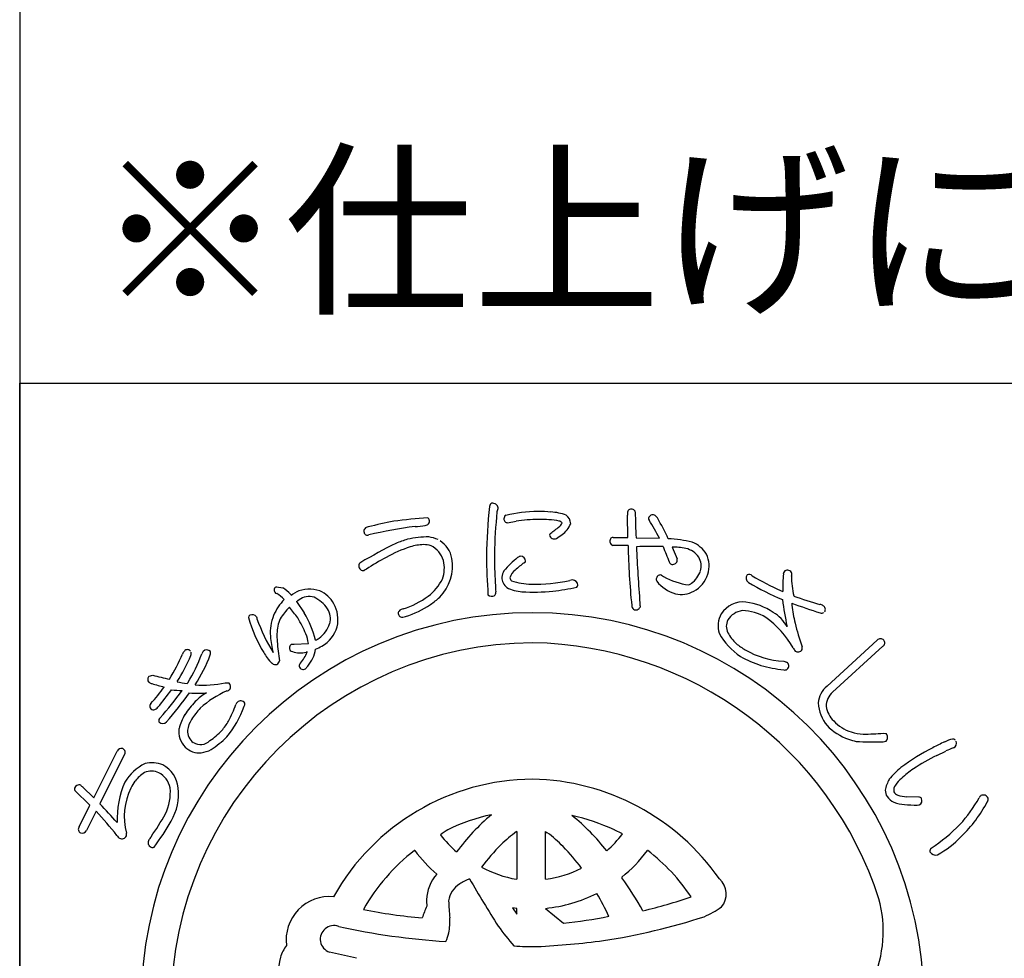
# Model space of a CAD drawing. Units: inches. Extents: x 207 to 593, y 283 to 546.
# Drawn here: x 207 to 236, y 302 to 329 of the extents above; entities that cross this region are included whole.
import ezdxf
from ezdxf.enums import TextEntityAlignment as Align

# ---------------------------------------------------------------- set-up
doc = ezdxf.new("R2010")
doc.units = ezdxf.units.IN
doc.header["$MEASUREMENT"] = 0
for name, color, linetype in [('09-文字', 4, 'Continuous'), ('図枠', 7, 'Continuous'), ('図枠-ﾏｰｸ', 251, 'Continuous')]:
    doc.layers.add(name, color=color, linetype=linetype)
doc.styles.add('STD', font='TXT.shx', dxfattribs={"bigfont": 'bigfont.shx'})

# ---------------------------------------------------------------- blocks, each defined once
blk = doc.blocks.new('A$C5C304B90')
at = {"layer": '図枠-ﾏｰｸ', "color": 251}
for p, q in [((2.829, 13.732), (2.816, 14.376)), ((-0.659, 14.159), (-0.41, 14.201)), ((2.403, 13.732), (2.829, 13.732)), ((3.067, 13.723), (3.745, 13.707)), ((2.48, 13.495), (2.39, 13.499)), ((2.837, 13.493), (2.48, 13.495)), ((4.112, 13.452), (4.256, 13.109)), ((-4.785, 12.79), (-4.811, 12.769)), ((3.806, 12.638), (3.86, 12.596)), ((-7.351, 12.301), (-7.167, 12.266)), ((-6.945, 12.087), (-6.934, 12.075)), ((-6.934, 12.075), (-6.924, 12.057)), ((-6.924, 12.057), (-6.886, 12.085)), ((-6.886, 12.085), (-6.783, 12.147)), ((7.258, 12.192), (7.325, 12.161)), ((-6.773, 11.871), (-6.549, 11.543)), ((-6.699, 11.921), (-6.735, 11.898)), ((-6.915, 10.634), (-6.842, 10.641)), ((-6.842, 10.641), (-6.428, 10.659)), ((8.604, 9.417), (10.058, 10.75)), ((10.217, 10.577), (8.764, 9.245)), ((-6.458, 10.406), (-6.491, 10.403)), ((7.347, 10.145), (7.427, 10.118)), ((-11.038, 9.712), (-10.938, 9.737)), ((-9.944, 9.494), (-9.923, 9.52)), ((-8.835, 9.52), (-8.729, 9.513)), ((10.234, 8.059), (10.314, 8.045)), ((-12.647, 6.184), (-11.972, 7.532)), ((-11.762, 7.428), (-12.472, 6.011)), ((11.782, 7.412), (12.043, 7.54)), ((-12.757, 5.966), (-13.199, 6.393)), ((-12.969, 6.501), (-12.647, 6.184)), ((11.262, 6.202), (10.911, 6.214)), ((-13.069, 5.341), (-12.757, 5.966)), ((-12.581, 5.792), (-12.859, 5.236)), ((11.218, 5.966), (11.275, 5.975)), ((-0.397, 5.202), (-0.391, 5.202)), ((-0.391, 5.202), (-0.391, 3.822)), ((0.445, 3.822), (0.445, 5.202)), ((0.445, 5.202), (0.496, 5.171)), ((2.675, 5.137), (2.438, 5.259)), ((-3.343, 4.652), (-3.352, 4.659)), ((3.407, 4.659), (3.397, 4.652)), ((-0.391, 3.822), (-0.395, 3.822)), ((0.45, 3.822), (0.445, 3.822)), ((2.652, 3.88), (2.657, 3.861)), ((-0.512, 2.992), (-0.391, 2.812)), ((-0.392, 2.978), (-0.512, 2.992)), ((-0.391, 2.978), (-0.392, 2.978)), ((-0.391, 2.812), (-0.391, 2.978)), ((0.445, 2.978), (0.965, 2.546)), ((0.446, 2.978), (0.445, 2.978)), ((-5.038, 1.531), (-5.818, 1.712))]:
    blk.add_line(p, q, dxfattribs=at)
for centre, radius, start, end in [((16.748, 12.782), 18.023, 174.1168, 178.6999), ((-1.066, 14.616), 0.115, 113.287, 173.7253), ((-1.087, 14.569), 0.155, 6.014, 99.0848), ((-0.269, 14.344), 0.707, 160.0367, 169.1992), ((2.928, 14.442), 0.113, 62.7149, 167.1343), ((-0.907, -10.467), 24.856, 94.7527, 97.0445), ((-3.063, 14.198), 0.143, 15.9188, 47.7972), ((14.367, 12.953), 15.406, 174.3251, 178.9082), ((-0.643, 14.274), 0.118, 123.3352, 181.6321), ((-0.655, 14.264), 0.106, 176.8904, 268.02), ((0.305, 9.813), 4.67, 91.0704, 102.52), ((0.238, 9.666), 4.816, 85.658, 90.2411), ((0.529, 13.057), 1.414, 68.7109, 87.0066), ((0.842, 14.109), 0.332, 3.3668, 52.9965), ((3.387, 14.41), 0.571, 174.2253, 183.3877), ((2.95, 14.449), 0.0983, 11.6658, 72.1041), ((21.706, 14.63), 18.661, 180.4959, 182.7877), ((3.506, 14.278), 0.0754, 167.7606, 217.3903), ((3.554, 14.264), 0.125, 67.4803, 166.29), ((3.392, 14.074), 0.371, 37.321, 55.6166), ((-3.732, 10.071), 8.539, 25.0938, 29.6768), ((-4.696, 13.911), 0.123, 88.8959, 196.9822), ((-2.229, 4.891), 9.47, 100.5064, 105.0894), ((-0.914, -2.864), 17.088, 98.147, 102.73), ((-3.303, 15.287), 1.235, 268.4857, 282.2202), ((-3.041, 14.201), 0.121, 269.6136, 17.6999), ((0.227, 10.166), 4.084, 89.8047, 98.9671), ((0.315, 11.223), 3.029, 79.9456, 91.3952), ((-1.63, 16.971), 3.829, 305.5211, 310.1041), ((0.704, 14.244), 0.24, 303.4047, 337.5277), ((0.821, 14.079), 0.128, 34.6116, 79.8514), ((0.497, 14.411), 0.733, 305.4855, 337.364), ((-2.972, 10.241), 7.558, 27.2969, 31.88), ((-4.716, 13.899), 0.102, 193.7776, 290.6886), ((-2.909, 10.628), 3.118, 90.5477, 101.9973), ((-3.084, 12.749), 1.008, 65.6733, 81.69), ((0.639, 13.788), 0.0807, 123.7268, 175.5379), ((0.699, 13.838), 0.147, 197.4185, 294.3294), ((0.387, 14.438), 0.822, 296.8996, 310.6341), ((2.406, 13.634), 0.0986, 91.8859, 145.8689), ((2.533, 0.528), 14.529, 116.2441, 120.8272), ((-1.92, 8.942), 4.778, 109.0155, 118.1779), ((-2.252, 9.439), 4.435, 107.1144, 111.6975), ((-3.027, 11.901), 1.623, 92.3644, 106.0989), ((-3.078, 12.825), 0.697, 72.9653, 91.261), ((-3.207, 12.843), 0.729, 17.6022, 62.842), ((-3.052, 12.964), 0.802, 11.609, 56.8487), ((2.436, 13.621), 0.13, 148.6033, 249.2974), ((24.544, 13.939), 21.712, 181.1762, 185.7593), ((3.502, -5.923), 19.39, 88.9594, 91.2512), ((44.04, 15.162), 40.996, 182.3766, 184.6684), ((15.002, 17.662), 11.912, 200.6343, 202.9261), ((3.762, 9.304), 4.395, 77.7165, 86.8789), ((4.105, 11.462), 1.99, 78.3667, 89.8163), ((4.392, 12.826), 0.596, 33.6242, 78.8639), ((4.331, 12.751), 0.923, 32.528, 66.651), ((-0.211, 5.841), 8.319, 118.4687, 123.0517), ((26.799, 13.806), 28.076, 181.2552, 183.547), ((9.391, 13.127), 10.427, 179.3413, 183.9244), ((1.847, 10.454), 3.486, 129.347, 138.5094), ((-0.26, 13.019), 0.167, 94.2753, 128.3984), ((-0.277, 13.045), 0.141, 1.002, 88.2077), ((4.433, 12.904), 0.52, 343.7879, 29.0277), ((4.345, 12.902), 0.839, 343.5052, 24.3211), ((-4.859, 12.908), 0.111, 118.7654, 181.3344), ((-4.828, 12.91), 0.142, 182.0126, 277.0106), ((-3.546, 12.912), 1.297, 315.4876, 9.4705), ((-3.405, 12.849), 0.918, 339.3999, 13.523), ((1.001, 11.289), 2.072, 124.5924, 133.7549), ((-0.209, 13.063), 0.0752, 296.1468, 347.9578), ((4.137, 13.055), 0.111, 197.5617, 240.5936), ((4.129, 13.086), 0.136, 250.1871, 341.3168), ((4.141, 13.072), 0.12, 345.7091, 17.5876), ((-4.698, 12.7), 0.125, 113.4045, 133.9756), ((-0.281, 12.508), 0.547, 152.1609, 172.732), ((-0.441, 12.577), 0.382, 179.8942, 231.7052), ((-0.194, 12.452), 0.41, 125.4815, 164.0737), ((-0.437, 12.579), 0.153, 185.4723, 226.2882), ((3.771, 12.527), 0.116, 72.7001, 167.6981), ((4.821, 14.311), 1.966, 240.7409, 263.5833), ((4.222, 13.002), 0.751, 306.9338, 341.0569), ((4.284, 12.97), 0.919, 299.6776, 340.4935), ((6.421, 12.555), 0.164, 146.2939, 233.4995), ((6.34, 12.526), 0.132, 45.8204, 114.7141), ((10.417, 19.287), 7.766, 239.1221, 245.9955), ((11.611, 12.331), 4.289, 175.3985, 182.2719), ((7.454, 12.667), 0.119, 144.042, 175.9205), ((7.456, 12.654), 0.129, 29.8684, 139.7661), ((7.438, 12.656), 0.144, 342.367, 25.3988), ((10.01, 12.58), 2.436, 179.22, 192.9545), ((-7.314, 12.203), 0.106, 110.6852, 215.1046), ((-3.776, 13.121), 1.367, 306.7999, 334.171), ((5.553, 12.686), 6.571, 182.3788, 184.6705), ((-0.124, 13.43), 1.279, 244.3339, 264.905), ((0.139, 14.804), 2.433, 253.732, 267.4665), ((0.045, 17.976), 5.603, 269.8622, 281.3118), ((-1.871, 29.584), 17.595, 278.2592, 280.551), ((1.314, 11.774), 0.729, 96.5893, 103.4628), ((1.222, 12.341), 0.157, 1.8445, 87.0676), ((1.274, 12.359), 0.106, 316.7279, 353.089), ((3.771, 12.517), 0.119, 162.7638, 208.0036), ((4.526, 13.166), 1.112, 219.3757, 253.4988), ((4.355, 12.833), 0.536, 297.2555, 306.418), ((10.935, 20.381), 9.198, 239.9099, 246.7833), ((-7.322, 12.201), 0.098, 216.8274, 255.4195), ((-8.095, 10.927), 1.396, 46.1405, 57.5901), ((-7.695, 11.386), 1.026, 43.0701, 59.0868), ((-6.391, 11.246), 0.983, 72.7311, 113.547), ((-6.394, 11.492), 0.526, 75.7832, 125.4129), ((-6.76, 11.03), 1.091, 35.6308, 63.0019), ((-6.465, 11.377), 0.887, 29.228, 65.5891), ((-4.452, 14.084), 2.543, 287.7184, 306.0141), ((-4.089, 13.565), 2.144, 304.0538, 313.2162), ((-1.11, 12.194), 0.169, 227.9332, 294.7302), ((-1.131, 12.141), 0.136, 312.2505, 4.0616), ((0.079, 19.609), 7.461, 267.5678, 274.4413), ((4.378, 12.846), 0.765, 257.325, 298.1409), ((11.057, 21.43), 10, 249.9949, 254.578), ((-6.007, 10.856), 1.555, 136.1087, 156.6798), ((-5.722, 10.448), 1.779, 134.9626, 148.6971), ((-14.52, 5.51), 9.761, 37.1218, 39.4136), ((-6.975, 12.198), 0.384, 301.8263, 308.6997), ((-6.537, 11.344), 0.966, 348.0309, 28.8468), ((-4.503, 14.188), 2.892, 287.9068, 303.9235), ((3.091, 11.764), 0.148, 181.4569, 231.0866), ((3.064, 11.758), 0.128, 238.832, 339.5261), ((4.589, 11.817), 1.409, 179.6418, 184.2248), ((6.164, 11.121), 0.74, 83.082, 147.7707), ((6.037, 10.08), 1.789, 55.7019, 83.073), ((17.119, 13.207), 9.893, 187.4254, 192.0084), ((15.047, 32.378), 21.867, 250.0254, 252.3171), ((7.956, 11.826), 0.379, 179.921, 189.0834), ((11.93, 12.291), 4.379, 186.8867, 193.7601), ((8.341, 11.524), 0.272, 57.2886, 77.8597), ((8.436, 11.647), 0.118, 323.0731, 63.7672), ((0.068, 0.204), 11.345, 89.9958, 179.9958), ((-8.07, 11.404), 0.0891, 126.3718, 178.1828), ((-8.054, 11.343), 0.149, 34.52, 117.7472), ((-7.182, 11.566), 0.762, 190.4652, 195.0482), ((-6.237, 10.977), 1.295, 157.5882, 184.9593), ((-8.846, 10.123), 2.7, 13.4369, 31.7326), ((-6.313, 11.381), 0.524, 343.3363, 32.966), ((-3.724, 11.533), 0.0992, 140.3703, 198.6672), ((-3.715, 11.526), 0.106, 193.653, 243.2827), ((-3.625, 11.415), 0.252, 102.1217, 134.0001), ((-3.696, 11.695), 0.272, 255.7026, 287.581), ((0.06, 0.197), 11.353, 0.7824, 89.9569), ((6.118, 11.17), 0.675, 149.2164, 198.8461), ((6.226, 11.023), 0.591, 97.8709, 147.5006), ((6.086, 10.111), 1.5, 60.3796, 87.7507), ((5.042, 9.014), 2.992, 30.5062, 53.3486), ((6.47, 10.602), 1.115, 29.3422, 58.9698), ((8.446, 11.647), 0.111, 248.4232, 302.4062), ((-4.35, 12.458), 3.952, 195.4279, 211.4446), ((-2.821, 13.207), 5.418, 199.8331, 211.2827), ((-5.469, 10.859), 1.87, 170.7143, 184.4489), ((-6.62, 11.043), 0.704, 152.0902, 170.3859), ((-9.531, 9.693), 3.275, 22.2818, 31.4442), ((-6.599, 11.485), 0.828, 305.713, 342.0741), ((-6.489, 11.398), 0.932, 298.9131, 344.1529), ((6.093, 11.156), 0.41, 153.2281, 207.211), ((16.333, 13.43), 8.928, 194.1411, 198.7241), ((-3.561, 11.269), 3.988, 185.8121, 192.6856), ((-7.609, 10.493), 1.192, 7.9934, 21.7279), ((7.166, 11.875), 1.922, 208.6888, 236.0599), ((6.817, 11.561), 1.239, 208.5514, 226.8471), ((0.143, 0.128), 10.55, 90.4044, 179.5789), ((-0.297, 11.336), 7.064, 185.0451, 189.6282), ((-6.854, 10.525), 0.124, 119.0864, 214.0844), ((-6.72, 11.673), 1.286, 292.8377, 302.0001), ((-6.957, 12.081), 1.522, 299.0023, 303.5853), ((-0.118, -0.073), 10.753, 18.0294, 89.0081), ((7.246, 12.205), 2.006, 230.5033, 239.6658), ((7.716, 10.521), 0.168, 345.5027, 15.1304), ((10.154, 10.665), 0.129, 45.4996, 138.5704), ((10.161, 10.678), 0.115, 298.9189, 43.3383), ((-16.305, 13.136), 6.825, 329.0339, 335.9074), ((-13.836, 11.908), 4.306, 326.8002, 338.2498), ((-9.85, 10.276), 0.236, 136.5728, 161.682), ((-9.934, 10.363), 0.116, 40.7502, 139.5599), ((-13.885, 11.954), 4.65, 328.4294, 339.879), ((-9.927, 10.369), 0.107, 328.3565, 22.3394), ((-13.107, 11.709), 4.075, 326.5002, 340.2347), ((-9.268, 10.264), 0.266, 141.9006, 160.1962), ((-9.375, 10.319), 0.15, 43.8607, 133.0353), ((-9.38, 10.383), 0.119, 334.5622, 19.8019), ((-5.784, 11.561), 2.261, 210.9975, 215.5806), ((-6.873, 10.543), 0.121, 226.119, 264.7112), ((-6.653, 11.102), 0.718, 251.1584, 283.0368), ((-7.702, 10.96), 1.361, 320, 336.0167), ((-7.183, 10.639), 0.974, 319.2038, 351.0823), ((8.021, 13.868), 4.073, 241.7367, 250.8991), ((7.464, 12.598), 2.455, 239.8958, 267.2669), ((7.91, 10.652), 0.314, 202.2601, 222.8312), ((7.759, 10.556), 0.142, 235.9028, 327.0324), ((-7.098, 10.557), 0.61, 210.7453, 231.3163), ((-7.384, 10.187), 0.142, 227.9196, 288.3579), ((-7.411, 10.187), 0.153, 298.0278, 347.6574), ((-6.606, 10.014), 0.0888, 127.1538, 193.9507), ((-6.578, 10.024), 0.118, 195.4358, 303.5221), ((-5.511, 9.123), 1.283, 136.7272, 141.3103), ((7.806, 14.062), 4.195, 254.5471, 263.7095), ((7.361, 10.005), 0.131, 313.2387, 59.4989), ((-10.969, 9.618), 0.116, 126.3822, 228.9462), ((-9.288, 15.751), 6.236, 254.6562, 259.2392), ((7.379, 10.019), 0.131, 255.87, 303.3091), ((-10.953, 9.633), 0.137, 227.8411, 266.4333), ((-9.519, 13.885), 4.62, 251.8096, 256.3927), ((-9.735, 11.319), 1.838, 254.3126, 263.475), ((-9.458, 12.205), 2.756, 264.7704, 283.0661), ((-8.827, 9.407), 0.144, 325.983, 47.2009), ((9.027, 8.882), 0.682, 128.2955, 175.7346), ((-16.736, 13.96), 7.643, 318.7391, 323.3221), ((-16.854, 13.959), 7.957, 319.6935, 324.2766), ((-20.223, 16.846), 12.645, 318.7207, 323.3037), ((-20.719, 17.175), 13.451, 319.189, 323.7721), ((-9.96, 13.166), 3.877, 263.5778, 268.1609), ((-9.599, 12.248), 3.034, 264.9132, 274.0757), ((-8.855, 8.207), 1.144, 117.5187, 138.0898), ((-7.634, 6.638), 2.884, 113.6067, 131.9023), ((-8.853, 9.486), 0.216, 287.2047, 312.3139), ((9.161, 8.813), 0.587, 132.5966, 177.8363), ((-10.888, 8.835), 0.133, 140.5861, 201.0244), ((-7.975, 7.284), 2.417, 135.752, 147.2017), ((-11.647, 9.986), 3.306, 331.4919, 340.6543), ((-7.969, 8.576), 0.641, 143.7472, 150.6207), ((-8.389, 8.851), 0.143, 34.1815, 132.9912), ((-8.387, 8.901), 0.12, 326.9568, 14.396), ((9.471, 8.993), 1.126, 183.074, 219.4351), ((-10.901, 8.873), 0.141, 217.6092, 267.2389), ((-10.984, 8.986), 0.264, 286.7622, 318.6406), ((-8.663, 7.788), 1.567, 149.0666, 165.0833), ((-7.623, 7.032), 2.612, 137.8649, 147.0274), ((-11.3, 9.966), 3.219, 321.1406, 339.4363), ((9.289, 8.94), 0.722, 188.3403, 226.9324), ((-10.658, 8.418), 0.106, 125.9713, 199.0229), ((-10.649, 8.499), 0.16, 226.5209, 313.7265), ((-9.103, 8.011), 0.838, 148.1265, 170.9689), ((-10.198, 9.254), 1.684, 318.4003, 329.8499), ((9.807, 9.473), 1.698, 224.7479, 249.8571), ((9.655, 9.209), 1.172, 222.8195, 252.4472), ((-9.529, 8.109), 0.654, 172.7254, 224.5364), ((-9.492, 8.128), 0.439, 178.0378, 232.0208), ((-10.156, 9.206), 1.621, 302.6387, 318.6554), ((9.684, 9.288), 1.256, 252.2991, 268.3158), ((9.723, 12.932), 4.9, 269.1132, 275.9867), ((10.206, 7.938), 0.152, 313.683, 44.8126), ((-9.56, 8.124), 0.397, 239.4943, 314.6064), ((-11.307, 10.569), 3.633, 304.6267, 313.7891), ((9.835, 9.741), 1.959, 251.7961, 258.6696), ((9.929, 14.279), 6.477, 265.7568, 272.6303), ((10.229, 7.992), 0.183, 269.2856, 296.6567), ((13.899, 3.473), 4.723, 113.5965, 118.1795), ((12.392, 7.128), 0.774, 101.4211, 119.7168), ((12.241, 7.779), 0.109, 41.8296, 91.4593), ((12.201, 7.766), 0.15, 295.0106, 22.2162), ((-11.847, 7.479), 0.136, 73.5972, 156.8243), ((-11.853, 7.501), 0.117, 321.2524, 67.5126), ((-9.577, 8.092), 0.608, 226.6304, 274.0695), ((-9.777, 8.74), 1.278, 280.9731, 294.7077), ((14.797, 1.584), 6.813, 117.3393, 126.5017), ((14.399, 2.05), 5.975, 110.9306, 113.2223), ((-10.513, 5.881), 1.447, 116.6017, 148.4802), ((-10.959, 6.421), 0.78, 66.37, 104.9622), ((-11.043, 6.385), 0.849, 6.0485, 62.1935), ((14.7, 1.595), 6.509, 116.6414, 123.5148), ((-10.533, 5.939), 1.171, 123.4012, 141.6969), ((-10.975, 6.437), 0.521, 65.5011, 112.9402), ((-11.068, 6.34), 0.649, 11.9791, 61.6088), ((12.279, 5.2), 2.412, 129.5153, 140.9649), ((12.65, 4.728), 2.765, 123.9534, 133.1159), ((-13.058, 6.403), 0.16, 79.3881, 156.5483), ((-9.225, 5.549), 2.746, 156.6476, 181.7568), ((-10.269, 5.834), 1.446, 144.9299, 154.0924), ((0.112, 0.07), 6.654, 90.3738, 150.8121), ((-0.064, -0.037), 6.763, 34.8922, 88.8751), ((11.323, 6.191), 1.058, 150.0877, 168.3834), ((11.204, 6.16), 0.735, 127.0637, 147.6348), ((-13.126, 6.435), 0.0845, 158.4112, 210.2223), ((-12.923, 6.606), 0.114, 203.4382, 246.4701), ((-9.882, 5.635), 1.881, 153.7906, 194.6065), ((-11.937, 6.348), 1.51, 335.1835, 4.8112), ((-11.68, 6.291), 1.493, 328.4878, 7.08), ((10.777, 6.445), 0.492, 184.7161, 207.5585), ((10.794, 6.398), 0.261, 143.7053, 188.945), ((10.737, 6.489), 0.24, 212.9896, 249.3507), ((-25.882, -6.798), 18.544, 41.3952, 43.687), ((10.769, 6.544), 0.538, 217.3709, 244.742), ((10.892, 6.969), 0.978, 248.8553, 267.1509), ((10.958, 7.159), 0.946, 251.188, 267.2047), ((11.357, 10.664), 4.7, 263.7209, 268.304), ((11.267, 6.113), 0.0897, 32.5418, 92.9801), ((11.211, 6.103), 0.143, 296.4376, 23.6432), ((8.885, 8.554), 4.759, 318.6042, 330.0538), ((9.745, 7.909), 3.956, 313.9909, 332.2866), ((13.133, 6.135), 0.132, 122.3364, 160.9286), ((13.134, 6.113), 0.151, 25.0688, 118.1396), ((13.104, 6.156), 0.168, 328.5748, 7.167), ((-21.032, -2.066), 11.541, 38.3338, 42.9168), ((-19.037, 10.644), 9.8, 325.2192, 329.8022), ((-15.369, 8.215), 5.651, 322.2381, 331.4006), ((0.057, 0.24), 5.58, 102.1936, 115.9281), ((2.861, 0.955), 6.19, 130.0449, 143.7794), ((-0.22, -0.675), 6.502, 65.8668, 77.3164), ((-2.541, 0.946), 6.029, 37.8256, 51.5602), ((-12.982, 5.268), 0.113, 140.1918, 244.6112), ((-12.98, 5.288), 0.132, 247.3448, 336.5193), ((-11.863, 5.117), 0.166, 347.8073, 15.1784), ((1.25, -0.257), 6.604, 123.3733, 125.665), ((2.494, 1.312), 4.847, 126.6208, 133.4942), ((-1.789, 2.105), 3.824, 44.1406, 53.303), ((-0.632, 7.722), 4.198, 312.831, 321.9935), ((8.65, 9.212), 5.381, 303.545, 314.9946), ((-11.787, 5.203), 0.222, 209.9323, 239.5599), ((-11.835, 5.144), 0.148, 244.1236, 335.2533), ((-10.932, 4.885), 0.141, 147.7314, 246.5411), ((-10.244, 4.48), 0.939, 142.3636, 149.237), ((0.105, 7.193), 3.415, 217.6079, 229.0576), ((10.262, 7.246), 3.122, 299.6003, 315.617), ((-10.944, 4.826), 0.0833, 238.0859, 300.6549), ((0.144, 0.135), 5.717, 127.6893, 150.5316), ((0.371, 7.478), 4.667, 217.2689, 228.7185), ((4.328, -0.259), 7.253, 135.4628, 142.3362), ((-3.973, 0.009), 6.851, 37.1286, 44.0021), ((-0.18, 7.357), 4.484, 309.1561, 322.8906), ((-0.151, 0.073), 5.804, 33.901, 52.1966), ((11.707, 4.637), 0.123, 132.971, 189.116), ((11.747, 4.707), 0.184, 208.7732, 287.9687), ((0.186, 7.161), 3.389, 241.834, 260.1296), ((-0.031, 7.208), 3.421, 278.0837, 296.3794), ((-1.794, 3.178), 1.21, 139.0479, 177.6401), ((-0.989, 1.975), 2.01, 112.4389, 121.6013), ((32.833, 23.842), 39.96, 210.0487, 212.3404), ((-4.975, -1.692), 9.438, 29.1655, 36.0389), ((5.099, 3.396), 0.581, 319.4222, 48.5968), ((-1.671, 3.092), 0.701, 121.9828, 171.6125), ((-5.813, 2.06), 1.26, 84.7371, 187.3011), ((1.573, 3.267), 4.576, 180.4907, 182.7825), ((3.78, 3.359), 6.146, 181.5336, 186.1167), ((-0.011, 7.29), 4.336, 276.0415, 296.6126), ((-6.212, -1.296), 9.407, 25.4552, 30.0383), ((-1.075, 20.601), 18.219, 283.7848, 288.3678), ((6.609, 2.318), 3.621, 336.3994, 14.9916), ((-1.94, 17.009), 14.356, 258.3728, 265.2462), ((5.489, -0.441), 9.174, 157.6728, 159.9645), ((3.892, 5.34), 2.847, 293.9071, 305.3567), ((-4.17, 2.595), 1.841, 349.6683, 3.4028), ((-0.9, 19.1), 16.659, 276.4282, 281.0113), ((-0.739, 20.63), 18.805, 278.7538, 287.9162), ((-5.688, 2.084), 0.395, 69.544, 250.6842), ((-1.283, 21.623), 19.638, 257.4519, 266.6144), ((4.083, 5.973), 6.116, 214.9854, 221.8588), ((-3.274, 2.444), 0.933, 332.8944, 348.911), ((-1.034, 25.962), 24.125, 272.9374, 277.5205), ((-6.097, 1.18), 1.205, 143.3021, 161.5978), ((0.15, 10.305), 8.437, 265.7711, 270.3541), ((-6.068, 1.224), 1.22, 163.9786, 211.4178)]:
    blk.add_arc(centre, radius, start, end, dxfattribs=at)
blk = doc.blocks.new('A$C4581036F')
at = {"layer": '図枠'}
blk.add_lwpolyline([(-0.04, 36.152), (28.96, 36.152), (28.96, 0.152), (-0.04, 0.152)], close=True, dxfattribs=at)
at = {"layer": '図枠-ﾏｰｸ'}
blk.add_blockref('A$C5C304B90', (14.754, 17.947), dxfattribs=at)

msp = doc.modelspace()

# ---------------------------------------------------------------- linework, layer by layer
at = {"layer": '図枠', "color": 7}
msp.add_lwpolyline([(207.015, 282.548), (593.015, 282.548), (593.015, 545.548), (207.015, 545.548)], close=True, dxfattribs=at)

# ---------------------------------------------------------------- block references
at = {"layer": '図枠'}
msp.add_blockref('A$C4581036F', (207.055, 282.396), dxfattribs=at)

# ---------------------------------------------------------------- texts
at = {"layer": '09-文字', "style": 'STD'}
msp.add_text('※仕上げに関しては：鏡面・ヘアライン・クローム鍍金（クリア無）・硫化イブシ・ゴールド鍍金', height=4, dxfattribs=at).set_placement((209.226, 322.959), align=Align.MIDDLE_LEFT)

doc.saveas('drawing.dxf')
